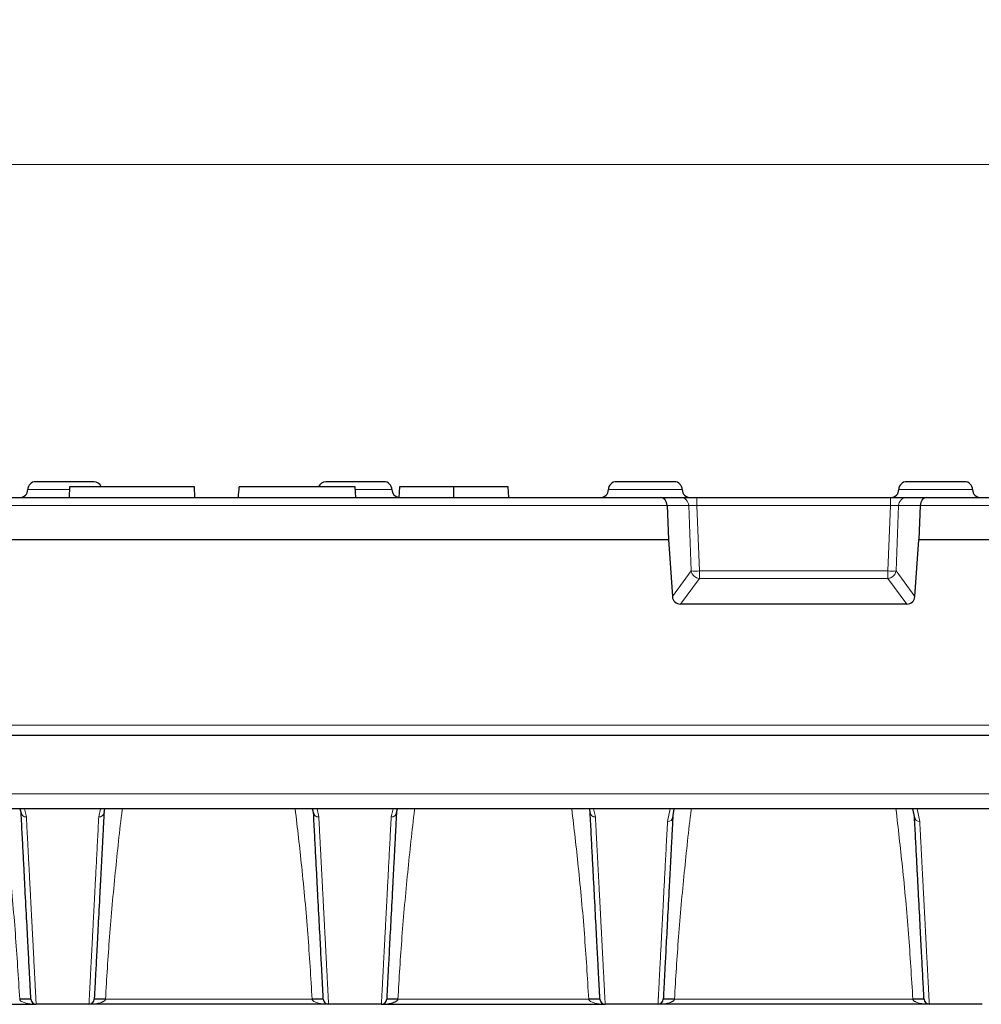
# Model space of a CAD drawing. Units: millimetres. Extents: x 0 to 420, y 0 to 297.
# Drawn here: x 316 to 346, y 231 to 262 of the extents above; entities that cross this region are included whole.
import ezdxf

# ---------------------------------------------------------------- set-up
doc = ezdxf.new("R2010")
doc.units = ezdxf.units.MM
doc.styles.add('SLDTEXTSTYLE0', font='TXT', dxfattribs={"width": 0.605})
doc.dimstyles.new('SLDDIMSTYLE0', dxfattribs={"dimtxt": 3.5, "dimasz": 3.5, "dimexe": 0, "dimexo": 0.0625, "dimgap": 0.875, "dimtad": 1, "dimlfac": 3, "dimrnd": 1e-09, "dimzin": 12, "dimdsep": 46, "dimtxsty": 'SLDTEXTSTYLE0', "dimsah": 1, "dimcen": 0.09, "dimadec": 0, "dimazin": 3, "dimtfac": 1, "dimtdec": 3, "dimtofl": 0, "dimtmove": 0, "dimatfit": 3, "dimfxl": 1, "dimfrac": 2, "dimtolj": 1, "dimtzin": 12, "dimarcsym": 0})

# ---------------------------------------------------------------- blocks, each defined once
blk = doc.blocks.new('_D')
at = {"color": 7, "linetype": 'Continuous', "lineweight": 0}
for p, q in [((201.589, 245.688), (201.589, 258.434)), ((367.755, 245.688), (367.755, 258.434)), ((201.589, 257.434), (367.755, 257.434))]:
    blk.add_line(p, q, dxfattribs=at)
at = {"color": 7, "linetype": 'Continuous', "lineweight": 18}
for points in [[(201.589, 257.434), (205.089, 256.896), (205.089, 257.972)], [(367.755, 257.434), (364.255, 257.972), (364.255, 256.896)]]:
    blk.add_solid(points, dxfattribs=at)
at = {"color": 7, "linetype": 'Continuous', "lineweight": 18, "insert": (280.662, 261.946), "char_height": 3.5, "attachment_point": 1, "style": 'SLDTEXTSTYLE0'}
blk.add_mtext('499', dxfattribs=at)

msp = doc.modelspace()

# ---------------------------------------------------------------- linework, layer by layer
at = {"color": 8, "linetype": 'Continuous', "lineweight": 18}
for p, q in [((315.8889, 247.1717), (317.2052, 247.1717)), ((326.2354, 247.1717), (327.3889, 247.1717)), ((334.2223, 247.1717), (336.5556, 247.1717)), ((343.3889, 247.1717), (345.7223, 247.1717)), ((337.014, 246.9217), (337.014, 246.669)), ((343.1305, 246.9217), (343.1305, 246.669)), ((233.268, 246.669), (336.0766, 246.669)), ((336.0766, 246.669), (336.7581, 246.669)), ((336.8396, 244.6034), (336.7581, 246.669)), ((337.014, 246.669), (337.0955, 244.6034)), ((337.014, 246.669), (343.1305, 246.669)), ((343.049, 244.6034), (343.1305, 246.669)), ((343.3864, 246.669), (343.305, 244.6034)), ((343.3864, 246.669), (344.068, 246.669)), ((344.068, 246.669), (367.5325, 246.669)), ((344.0249, 245.584), (367.5885, 245.584)), ((344.0258, 245.6014), (367.5885, 245.6014)), ((336.2442, 243.7947), (336.8396, 244.6034)), ((337.0955, 244.3668), (336.4988, 243.5562)), ((337.0955, 244.3668), (337.0955, 244.6034)), ((337.0955, 244.6034), (343.049, 244.6034)), ((343.049, 244.3668), (337.0955, 244.3668)), ((343.049, 244.6034), (343.049, 244.3668)), ((343.6458, 243.5562), (343.049, 244.3668)), ((343.305, 244.6034), (343.9003, 243.7947)), ((312.711, 239.7376), (350.4169, 239.7376)), ((202.6952, 237.5622), (366.6493, 237.5622)), ((315.7908, 237.0883), (315.8464, 236.8358)), ((318.1873, 237.0883), (318.1315, 236.8358)), ((325.0241, 237.0883), (325.0797, 236.8358)), ((327.4244, 237.0883), (327.3648, 236.8358)), ((333.813, 236.8358), (333.7534, 237.0883)), ((336.1774, 237.0883), (336.0904, 236.6941)), ((343.9671, 237.0883), (344.0541, 236.6941)), ((324.8684, 231.0796), (318.3427, 231.0796)), ((333.6018, 231.0796), (327.5761, 231.0796)), ((343.8355, 231.0796), (336.3091, 231.0796))]:
    msp.add_line(p, q, dxfattribs=at)
at = {"color": 7, "linetype": 'Continuous', "lineweight": 25}
for p, q in [((317.2096, 247.255), (317.1921, 246.9217)), ((321.1507, 247.255), (317.2096, 247.255)), ((321.1682, 246.9217), (321.1507, 247.255)), ((326.231, 247.255), (322.567, 247.255)), ((326.2485, 246.9217), (326.231, 247.255)), ((327.6253, 247.255), (327.6079, 246.9217)), ((329.3426, 247.255), (327.6253, 247.255)), ((329.3426, 246.9217), (329.3426, 247.255)), ((331.0599, 247.255), (329.3426, 247.255)), ((331.0773, 246.9217), (331.0599, 247.255)), ((233.4684, 246.9217), (335.8761, 246.9217)), ((335.8761, 246.9217), (336.5022, 246.9217)), ((337.014, 246.9217), (343.1305, 246.9217)), ((343.6424, 246.9217), (344.2684, 246.9217)), ((344.2684, 246.9217), (367.5276, 246.9217)), ((336.0766, 246.669), (336.119, 245.5927)), ((344.068, 246.669), (344.0258, 245.6014)), ((233.2255, 245.5927), (336.119, 245.5927)), ((336.119, 245.5927), (336.2442, 243.7947)), ((343.9003, 243.7947), (344.0249, 245.584)), ((343.6458, 243.5562), (336.4988, 243.5562)), ((312.711, 239.4217), (350.4169, 239.4217)), ((365.7285, 237.0883), (203.616, 237.0883)), ((315.641, 237.0883), (315.6938, 236.9215)), ((318.2979, 236.9733), (318.3198, 237.0933)), ((324.8743, 237.0883), (324.9271, 236.9215)), ((327.5313, 236.9733), (327.5638, 237.0946)), ((333.6154, 237.108), (333.6506, 236.9476)), ((336.2528, 236.806), (336.3046, 237.0883)), ((343.8275, 237.0883), (343.8918, 236.806)), ((308.5893, 230.9217), (316.1552, 230.9217)), ((317.8226, 230.9217), (316.1552, 230.9217)), ((325.3886, 230.9217), (317.8226, 230.9217)), ((327.056, 230.9217), (325.3886, 230.9217)), ((327.056, 230.9217), (334.1219, 230.9217)), ((335.7889, 230.9217), (334.1219, 230.9217)), ((344.3556, 230.9217), (335.7889, 230.9217)), ((346.0226, 230.9217), (344.3556, 230.9217))]:
    msp.add_line(p, q, dxfattribs=at)
for centre, radius, start, end in [((315.6389, 247.1717), 0.25, 270, 0), ((316.1389, 247.1717), 0.25, 90, 180), ((317.9723, 247.1717), 0.25, 19.47122, 90), ((325.3056, 247.1717), 0.25, 90, 160.52878), ((327.1389, 247.1717), 0.25, 0, 90), ((327.6389, 247.1717), 0.25, 180, 262.88417), ((333.9723, 247.1717), 0.25, 270, 0), ((334.4723, 247.1717), 0.25, 90, 180), ((336.3056, 247.1717), 0.25, 0, 90), ((336.8056, 247.1717), 0.25, 180, 270), ((343.1389, 247.1717), 0.25, 270, 0), ((343.6389, 247.1717), 0.25, 90, 180), ((345.4723, 247.1717), 0.25, 0, 90), ((345.9723, 247.1717), 0.25, 180, 270), ((315.812, 229.3847), 1.7041, 84.04331, 95.95669), ((316.1552, 231.0883), 0.1667, 183, 270), ((317.8226, 231.0883), 0.1667, 270, 357), ((318.1659, 229.3847), 1.7041, 84.04331, 95.95669), ((325.0453, 229.3847), 1.7041, 84.04331, 95.95669), ((325.3886, 231.0883), 0.1667, 183, 270), ((327.056, 231.0883), 0.1667, 270, 357), ((327.3992, 229.3847), 1.7041, 84.04331, 95.95669), ((333.7786, 229.3847), 1.7041, 84.04331, 95.95669), ((334.1219, 231.0883), 0.1667, 183, 270), ((335.7889, 231.0883), 0.1667, 270, 357), ((336.1322, 229.3847), 1.7041, 84.04331, 95.95669), ((344.0123, 229.3847), 1.7041, 84.04331, 95.95669), ((344.3556, 231.0883), 0.1667, 183, 270)]:
    msp.add_arc(centre, radius, start, end, dxfattribs=at)
at = {"color": 8, "linetype": 'Continuous', "lineweight": 18}
for centre, radius, start, end in [((336.4972, 246.6607), 0.261, 1.80517, 88.91649), ((343.6473, 246.6607), 0.261, 91.08351, 178.19483), ((337.1205, 244.6505), 0.2848, 189.52025, 264.96422), ((336.9675, 246.7752), 2.1755, 266.62814, 273.37186), ((343.024, 244.6505), 0.2848, 275.03578, 350.47975), ((343.177, 246.7752), 2.1755, 266.62814, 273.37186), ((315.8352, 236.9918), 0.1564, 186.76299, 274.09394), ((318.1427, 236.9918), 0.1564, 265.90606, 353.23701), ((325.0685, 236.9918), 0.1564, 186.76299, 274.09394), ((327.376, 236.9918), 0.1564, 265.90606, 353.23701), ((333.8019, 236.9918), 0.1564, 186.76313, 274.09393), ((336.1013, 236.8503), 0.1566, 266.003, 353.33971), ((344.0432, 236.8503), 0.1566, 186.66052, 273.99699)]:
    msp.add_arc(centre, radius, start, end, dxfattribs=at)
at = {"color": 7, "linetype": 'Continuous', "lineweight": 25}
for centre, major_axis, ratio, start_param, end_param in [((335.8761, 246.655), (0, 0.2667), 0.7527918, 4.7647489, 6.2831853), ((344.2684, 246.655), (0, 0.2667), 0.7527918, 0, 1.5184364), ((343.9775, 245.5927), (0.0099, 0.1666), 0.2868684, 4.6770797, 4.7817994), ((336.5193, 243.8347), (0.1895, 0.216), 0.9275373, 2.3978565, 3.8245109), ((343.6252, 243.8347), (-0.1895, 0.216), 0.9275373, 2.4586744, 3.8853288)]:
    msp.add_ellipse(centre, major_axis=major_axis, ratio=ratio, start_param=start_param, end_param=end_param, dxfattribs=at)
for points, knots in [([(317.9723, 247.4217), (317.9723, 247.4217), (317.5615, 247.4217), (316.5497, 247.4217), (316.1389, 247.4217), (316.1389, 247.4217)], [0, 0, 0, 0, 0.5, 0.5, 1, 1, 1, 1]), ([(327.1389, 247.4217), (327.1389, 247.4217), (326.7282, 247.4217), (325.7163, 247.4217), (325.3056, 247.4217), (325.3056, 247.4217)], [0, 0, 0, 0, 0.5, 0.5, 1, 1, 1, 1]), ([(336.3056, 247.4217), (336.3056, 247.4217), (335.8949, 247.4217), (334.883, 247.4217), (334.4723, 247.4217), (334.4723, 247.4217)], [0, 0, 0, 0, 0.5, 0.5, 1, 1, 1, 1]), ([(345.4723, 247.4217), (345.4723, 247.4217), (345.0615, 247.4217), (344.0497, 247.4217), (343.6389, 247.4217), (343.6389, 247.4217)], [0, 0, 0, 0, 0.5, 0.5, 1, 1, 1, 1]), ([(336.5022, 246.9217), (336.5063, 246.9217), (336.5146, 246.9217), (336.531, 246.9217), (336.5502, 246.9217), (336.5804, 246.9217), (336.626, 246.9217), (336.6922, 246.9217), (336.767, 246.9217), (336.8472, 246.9217), (336.9303, 246.9217), (336.9861, 246.9217), (337.014, 246.9217)], [0, 0, 0, 0, 0.0610409, 0.1217274, 0.1824372, 0.2435477, 0.3716985, 0.5000922, 0.6282282, 0.7566368, 0.8782379, 1, 1, 1, 1]), ([(343.1305, 246.9217), (343.1445, 246.9217), (343.1724, 246.9217), (343.2139, 246.9217), (343.2549, 246.9217), (343.31, 246.9217), (343.3775, 246.9217), (343.4523, 246.9217), (343.5185, 246.9217), (343.5727, 246.9217), (343.6156, 246.9217), (343.6334, 246.9217), (343.6424, 246.9217)], [0, 0, 0, 0, 0.0610409, 0.1217274, 0.1824372, 0.2435477, 0.3716985, 0.5000922, 0.6282282, 0.7566368, 0.8782379, 1, 1, 1, 1]), ([(315.9888, 231.0796), (315.9888, 231.0799), (315.9888, 231.0806), (315.9885, 231.0857), (315.9881, 231.094), (315.9874, 231.1056), (315.9867, 231.1205), (315.9857, 231.1387), (315.9846, 231.1602), (315.9833, 231.1851), (315.9818, 231.2132), (315.9802, 231.2447), (315.9783, 231.2795), (315.9763, 231.3176), (315.9742, 231.359), (315.9718, 231.4037), (315.9638, 231.5566), (315.9463, 231.89), (315.912, 232.5458), (315.868, 233.3847), (315.8279, 234.1491), (315.7984, 234.7125), (315.7832, 235.0035), (315.7674, 235.3051), (315.751, 235.6173), (315.7341, 235.94), (315.7166, 236.2735), (315.6986, 236.6168), (315.6862, 236.8545), (315.6799, 236.9733)], [0, 0, 0, 0, 0.0166178, 0.0332282, 0.0498324, 0.0664316, 0.0830268, 0.0996192, 0.11621, 0.1328003, 0.1493913, 0.1659841, 0.1825798, 0.1991797, 0.2157848, 0.2323963, 0.2490154, 0.3744823, 0.4999606, 0.6254366, 0.7509265, 0.7820845, 0.8132206, 0.8443424, 0.8754573, 0.9065729, 0.9376969, 0.9688367, 1, 1, 1, 1]), ([(318.2979, 236.9733), (318.2946, 236.9097), (318.2879, 236.7824), (318.2781, 236.5953), (318.2685, 236.4109), (318.259, 236.2296), (318.2496, 236.0512), (318.2404, 235.8759), (318.2314, 235.7036), (318.2225, 235.5343), (318.2138, 235.368), (318.2053, 235.2047), (318.1969, 235.0445), (318.1886, 234.8872), (318.1805, 234.7329), (318.1726, 234.5816), (318.1479, 234.1098), (318.1099, 233.3847), (318.0659, 232.5458), (318.0315, 231.89), (318.0131, 231.5386), (318.0039, 231.3631), (317.9999, 231.2873), (317.9966, 231.2233), (317.9938, 231.1709), (317.9917, 231.13), (317.9902, 231.1011), (317.9892, 231.083), (317.9891, 231.0807), (317.9891, 231.0796)], [0, 0, 0, 0, 0.016623, 0.0332384, 0.0498474, 0.0664513, 0.083051, 0.0996477, 0.1162427, 0.132837, 0.1494318, 0.1660283, 0.1826275, 0.1992307, 0.215839, 0.2324534, 0.2490753, 0.3745577, 0.5000412, 0.625512, 0.7509864, 0.7821391, 0.8132692, 0.8443843, 0.875492, 0.9065999, 0.9377154, 0.9688463, 1, 1, 1, 1]), ([(325.2221, 231.0796), (325.2221, 231.0799), (325.2221, 231.0806), (325.2218, 231.0857), (325.2214, 231.094), (325.2208, 231.1056), (325.22, 231.1205), (325.219, 231.1387), (325.2179, 231.1602), (325.2166, 231.1851), (325.2151, 231.2132), (325.2135, 231.2447), (325.2117, 231.2795), (325.2097, 231.3176), (325.2075, 231.359), (325.2051, 231.4037), (325.1971, 231.5566), (325.1797, 231.89), (325.1453, 232.5458), (325.1013, 233.3847), (325.0613, 234.1491), (325.0317, 234.7125), (325.0165, 235.0035), (325.0007, 235.3051), (324.9843, 235.6173), (324.9674, 235.94), (324.9499, 236.2735), (324.9319, 236.6168), (324.9195, 236.8545), (324.9133, 236.9733)], [0, 0, 0, 0, 0.0166178, 0.0332282, 0.0498324, 0.0664316, 0.0830268, 0.0996192, 0.11621, 0.1328003, 0.1493913, 0.1659841, 0.1825798, 0.1991797, 0.2157848, 0.2323963, 0.2490154, 0.3744823, 0.4999606, 0.6254366, 0.7509265, 0.7820845, 0.8132206, 0.8443424, 0.8754573, 0.9065729, 0.9376969, 0.9688367, 1, 1, 1, 1]), ([(327.5313, 236.9733), (327.5279, 236.9097), (327.5213, 236.7824), (327.5115, 236.5953), (327.5018, 236.4109), (327.4923, 236.2296), (327.4829, 236.0512), (327.4738, 235.8759), (327.4647, 235.7036), (327.4559, 235.5343), (327.4471, 235.368), (327.4386, 235.2047), (327.4302, 235.0445), (327.4219, 234.8872), (327.4139, 234.7329), (327.4059, 234.5816), (327.3812, 234.1098), (327.3432, 233.3847), (327.2992, 232.5458), (327.2649, 231.89), (327.2464, 231.5386), (327.2373, 231.3631), (327.2333, 231.2873), (327.2299, 231.2233), (327.2272, 231.1709), (327.225, 231.13), (327.2235, 231.1011), (327.2226, 231.083), (327.2225, 231.0807), (327.2224, 231.0796)], [0, 0, 0, 0, 0.016623, 0.0332384, 0.0498474, 0.0664513, 0.083051, 0.0996477, 0.1162427, 0.132837, 0.1494318, 0.1660283, 0.1826275, 0.1992307, 0.215839, 0.2324534, 0.2490753, 0.3745577, 0.5000412, 0.625512, 0.7509864, 0.7821391, 0.8132692, 0.8443843, 0.875492, 0.9065999, 0.9377154, 0.9688463, 1, 1, 1, 1]), ([(333.9555, 231.0796), (333.9555, 231.0799), (333.9554, 231.0806), (333.9551, 231.0857), (333.9547, 231.094), (333.9541, 231.1056), (333.9533, 231.1205), (333.9524, 231.1387), (333.9512, 231.1602), (333.9499, 231.1851), (333.9485, 231.2132), (333.9468, 231.2447), (333.945, 231.2795), (333.943, 231.3176), (333.9408, 231.359), (333.9385, 231.4037), (333.9305, 231.5566), (333.913, 231.89), (333.8786, 232.5458), (333.8347, 233.3847), (333.7946, 234.1491), (333.7651, 234.7125), (333.7498, 235.0035), (333.734, 235.3051), (333.7177, 235.6173), (333.7007, 235.94), (333.6833, 236.2735), (333.6653, 236.6168), (333.6528, 236.8545), (333.6466, 236.9733)], [0, 0, 0, 0, 0.0166178, 0.03322823, 0.04983244, 0.06643158, 0.08302679, 0.09961922, 0.11621001, 0.13280032, 0.1493913, 0.16598409, 0.18257984, 0.19917969, 0.2157848, 0.23239632, 0.24901537, 0.37448227, 0.49996061, 0.62543663, 0.75092648, 0.78208452, 0.81322064, 0.84434237, 0.87545729, 0.90657294, 0.93769691, 0.96883675, 1, 1, 1, 1]), ([(336.2568, 236.8321), (336.2536, 236.77), (336.2471, 236.6457), (336.2375, 236.4629), (336.2281, 236.2828), (336.2188, 236.1058), (336.2096, 235.9316), (336.2007, 235.7605), (336.1919, 235.5922), (336.1832, 235.4269), (336.1747, 235.2645), (336.1663, 235.1051), (336.1581, 234.9486), (336.1501, 234.7951), (336.1422, 234.6445), (336.1345, 234.4968), (336.1103, 234.0362), (336.0732, 233.3287), (336.0303, 232.5101), (335.9968, 231.8703), (335.9788, 231.5274), (335.9699, 231.3562), (335.966, 231.2823), (335.9627, 231.2198), (335.96, 231.1687), (335.9579, 231.1288), (335.9565, 231.1006), (335.9555, 231.0829), (335.9554, 231.0807), (335.9554, 231.0796)], [0, 0, 0, 0, 0.016624, 0.0332407, 0.0498512, 0.0664565, 0.0830579, 0.0996564, 0.1162531, 0.1328492, 0.1494458, 0.1660439, 0.1826448, 0.1992496, 0.2158593, 0.2324751, 0.2490981, 0.3745685, 0.5000402, 0.6254994, 0.7509622, 0.7821172, 0.8132503, 0.8443687, 0.8754799, 0.9065912, 0.9377101, 0.9688439, 1, 1, 1, 1]), ([(344.1892, 231.0796), (344.1892, 231.0799), (344.1891, 231.0806), (344.1889, 231.0856), (344.1884, 231.0936), (344.1878, 231.1049), (344.1871, 231.1195), (344.1861, 231.1373), (344.185, 231.1583), (344.1838, 231.1825), (344.1823, 231.21), (344.1807, 231.2407), (344.1789, 231.2747), (344.177, 231.3118), (344.1749, 231.3522), (344.1726, 231.3959), (344.1648, 231.5451), (344.1477, 231.8703), (344.1142, 232.5101), (344.0713, 233.3287), (344.0322, 234.0747), (344.0034, 234.6245), (343.9885, 234.9086), (343.9731, 235.2031), (343.9571, 235.5079), (343.9406, 235.823), (343.9235, 236.1487), (343.9059, 236.4839), (343.8938, 236.716), (343.8877, 236.8321)], [0, 0, 0, 0, 0.01661898, 0.03323078, 0.04983652, 0.0664373, 0.08303425, 0.09962849, 0.11622114, 0.13281332, 0.14940615, 0.16600075, 0.18259825, 0.19919975, 0.21580638, 0.23241926, 0.24903951, 0.37449479, 0.49996151, 0.6254257, 0.75090366, 0.78206394, 0.81320284, 0.84432771, 0.87544594, 0.9065649, 0.93769199, 0.96883456, 1, 1, 1, 1])]:
    msp.add_open_spline(points, degree=3, knots=knots, dxfattribs=at)
msp.add_open_spline([(322.5429, 246.9217), (322.5509, 247.0328), (322.559, 247.1439), (322.567, 247.255)], degree=3, dxfattribs=at)
at = {"color": 8, "linetype": 'Continuous', "lineweight": 18}
for points in [[(336.7581, 246.669), (336.7904, 246.6736), (336.8964, 246.6736), (337.014, 246.669)], [(343.1305, 246.669), (343.2481, 246.6736), (343.3542, 246.6736), (343.3864, 246.669)]]:
    msp.add_open_spline(points, degree=3, dxfattribs=at)
for points, knots in [([(315.1018, 237.0883), (315.172, 236.4806), (315.3235, 235.1696), (315.5078, 233.1666), (315.593, 231.7698), (315.6351, 231.0796)], [0, 0, 0, 0, 0.3041923, 0.6562164, 1, 1, 1, 1]), ([(318.3427, 231.0796), (318.3823, 231.7376), (318.4625, 233.0734), (318.6483, 235.0683), (318.7889, 236.4131), (318.8731, 237.0807), (318.8741, 237.0883)], [0, 0, 0, 0, 0.3277331, 0.6653885, 0.9961689, 1, 1, 1, 1]), ([(324.3352, 237.0883), (324.4054, 236.4806), (324.5569, 235.1696), (324.7412, 233.1666), (324.8264, 231.7698), (324.8684, 231.0796)], [0, 0, 0, 0, 0.3041923, 0.6562164, 1, 1, 1, 1]), ([(327.5761, 231.0796), (327.6156, 231.7376), (327.6959, 233.0734), (327.8816, 235.0683), (328.0222, 236.4131), (328.1064, 237.0807), (328.1074, 237.0883)], [0, 0, 0, 0, 0.3277331, 0.6653885, 0.9961689, 1, 1, 1, 1]), ([(333.0685, 237.0883), (333.1387, 236.4806), (333.2902, 235.1696), (333.4745, 233.1666), (333.5597, 231.7698), (333.6018, 231.0796)], [0, 0, 0, 0, 0.3041923, 0.6562164, 1, 1, 1, 1]), ([(336.3091, 231.0796), (336.3486, 231.7376), (336.4288, 233.0734), (336.6146, 235.0683), (336.7552, 236.4131), (336.8394, 237.0807), (336.8404, 237.0883)], [0, 0, 0, 0, 0.3277331, 0.6653885, 0.9961689, 1, 1, 1, 1]), ([(343.3022, 237.0883), (343.3724, 236.4806), (343.5239, 235.1696), (343.7082, 233.1666), (343.7934, 231.7698), (343.8355, 231.0796)], [0, 0, 0, 0, 0.3041923, 0.6562164, 1, 1, 1, 1]), ([(315.8464, 236.8358), (315.8497, 236.7728), (315.8562, 236.6469), (315.8659, 236.4618), (315.8754, 236.2795), (315.8848, 236.1004), (315.894, 235.9243), (315.903, 235.7512), (315.9119, 235.5812), (315.9206, 235.4143), (315.9291, 235.2505), (315.9375, 235.0897), (315.9458, 234.932), (315.9538, 234.7774), (315.9618, 234.6258), (315.9695, 234.4773), (315.9771, 234.3319), (315.9845, 234.1896), (315.9918, 234.0503), (315.9989, 233.9141), (316.0059, 233.781), (316.0127, 233.651), (316.0193, 233.524), (316.0258, 233.4002), (316.0321, 233.2793), (316.0382, 233.1616), (316.0442, 233.0469), (316.0501, 232.9353), (316.0557, 232.8267), (316.0613, 232.7212), (316.0666, 232.6188), (316.0718, 232.5194), (316.0787, 232.3874), (316.087, 232.2278), (316.0964, 232.0475), (316.1052, 231.8805), (316.1132, 231.7269), (316.1205, 231.5866), (316.1271, 231.4597), (316.133, 231.3462), (316.1383, 231.2461), (316.1428, 231.1593), (316.1466, 231.0859), (316.1498, 231.026), (316.1522, 230.9793), (316.154, 230.9462), (316.155, 230.9255), (316.1552, 230.923), (316.1552, 230.9217)], [0, 0, 0, 0, 0.0163885, 0.0327597, 0.0491138, 0.0654506, 0.0817702, 0.0980725, 0.1143577, 0.1306256, 0.1468763, 0.1631098, 0.1793261, 0.1955252, 0.2117071, 0.2278718, 0.2440193, 0.2601496, 0.2762627, 0.2923586, 0.3084373, 0.3244989, 0.3405432, 0.3565704, 0.3725804, 0.3885732, 0.4045488, 0.4205073, 0.4364486, 0.4523728, 0.4682797, 0.4841696, 0.5000422, 0.5335373, 0.5670087, 0.6004566, 0.6338809, 0.6672817, 0.7006589, 0.7340127, 0.767343, 0.8006498, 0.8339332, 0.8671933, 0.90043, 0.9336433, 0.9668333, 1, 1, 1, 1]), ([(317.8226, 230.9217), (317.8226, 230.922), (317.8227, 230.9226), (317.8229, 230.9274), (317.8233, 230.9352), (317.8239, 230.9461), (317.8246, 230.9601), (317.8255, 230.9772), (317.8266, 230.9975), (317.8278, 231.0209), (317.8292, 231.0474), (317.8308, 231.0771), (317.8325, 231.1098), (317.8344, 231.1458), (317.8364, 231.1848), (317.8386, 231.227), (317.841, 231.2723), (317.8435, 231.3207), (317.8462, 231.3723), (317.849, 231.427), (317.8521, 231.4849), (317.8552, 231.5459), (317.8586, 231.61), (317.8621, 231.6772), (317.8658, 231.7476), (317.8696, 231.8211), (317.8736, 231.8977), (317.8778, 231.9775), (317.8821, 232.0604), (317.8866, 232.1464), (317.8912, 232.2355), (317.8961, 232.3277), (317.9025, 232.4516), (317.9109, 232.6112), (317.9214, 232.8121), (317.9325, 233.0245), (317.9442, 233.2484), (317.9565, 233.4838), (317.9694, 233.7307), (317.9829, 233.9891), (317.997, 234.2591), (318.0117, 234.5407), (318.027, 234.8338), (318.0429, 235.1384), (318.0594, 235.4546), (318.0765, 235.7822), (318.0942, 236.1216), (318.1125, 236.4717), (318.1252, 236.7143), (318.1315, 236.8358)], [0, 0, 0, 0, 0.0160455, 0.0320966, 0.048153, 0.0642149, 0.0802823, 0.0963552, 0.1124335, 0.1285173, 0.1446066, 0.1607014, 0.1768016, 0.1929073, 0.2090185, 0.2251352, 0.2412574, 0.2573851, 0.2735183, 0.289657, 0.3058012, 0.3219509, 0.3381061, 0.3542668, 0.3704331, 0.3866048, 0.4027821, 0.4189649, 0.4351532, 0.4513471, 0.4675465, 0.4837514, 0.4999619, 0.5307303, 0.5615632, 0.5924606, 0.6234224, 0.6544487, 0.6855395, 0.7166949, 0.7479148, 0.7791993, 0.8105483, 0.841962, 0.8734403, 0.9049832, 0.9365908, 0.9682631, 1, 1, 1, 1]), ([(325.0797, 236.8358), (325.083, 236.7728), (325.0896, 236.6469), (325.0992, 236.4618), (325.1087, 236.2795), (325.1181, 236.1004), (325.1273, 235.9243), (325.1363, 235.7512), (325.1452, 235.5812), (325.1539, 235.4143), (325.1625, 235.2505), (325.1709, 235.0897), (325.1791, 234.932), (325.1872, 234.7774), (325.1951, 234.6258), (325.2028, 234.4773), (325.2104, 234.3319), (325.2179, 234.1896), (325.2251, 234.0503), (325.2323, 233.9141), (325.2392, 233.781), (325.246, 233.651), (325.2526, 233.524), (325.2591, 233.4002), (325.2654, 233.2793), (325.2716, 233.1616), (325.2776, 233.0469), (325.2834, 232.9353), (325.2891, 232.8267), (325.2946, 232.7212), (325.2999, 232.6188), (325.3051, 232.5194), (325.312, 232.3874), (325.3204, 232.2278), (325.3298, 232.0475), (325.3385, 231.8805), (325.3465, 231.7269), (325.3538, 231.5866), (325.3605, 231.4597), (325.3664, 231.3462), (325.3716, 231.2461), (325.3761, 231.1593), (325.38, 231.0859), (325.3831, 231.026), (325.3856, 230.9793), (325.3873, 230.9462), (325.3884, 230.9255), (325.3885, 230.923), (325.3886, 230.9217)], [0, 0, 0, 0, 0.0163885, 0.0327597, 0.0491138, 0.0654506, 0.0817702, 0.0980725, 0.1143577, 0.1306256, 0.1468763, 0.1631098, 0.1793261, 0.1955252, 0.2117071, 0.2278718, 0.2440193, 0.2601496, 0.2762627, 0.2923586, 0.3084373, 0.3244989, 0.3405432, 0.3565704, 0.3725804, 0.3885732, 0.4045488, 0.4205073, 0.4364486, 0.4523728, 0.4682797, 0.4841696, 0.5000422, 0.5335373, 0.5670087, 0.6004566, 0.6338809, 0.6672817, 0.7006589, 0.7340127, 0.767343, 0.8006498, 0.8339332, 0.8671933, 0.90043, 0.9336433, 0.9668333, 1, 1, 1, 1]), ([(327.056, 230.9217), (327.056, 230.922), (327.056, 230.9226), (327.0563, 230.9274), (327.0567, 230.9352), (327.0572, 230.9461), (327.058, 230.9601), (327.0589, 230.9772), (327.0599, 230.9975), (327.0612, 231.0209), (327.0625, 231.0474), (327.0641, 231.0771), (327.0658, 231.1098), (327.0677, 231.1458), (327.0697, 231.1848), (327.0719, 231.227), (327.0743, 231.2723), (327.0768, 231.3207), (327.0795, 231.3723), (327.0824, 231.427), (327.0854, 231.4849), (327.0886, 231.5459), (327.0919, 231.61), (327.0954, 231.6772), (327.0991, 231.7476), (327.1029, 231.8211), (327.1069, 231.8977), (327.1111, 231.9775), (327.1154, 232.0604), (327.1199, 232.1464), (327.1246, 232.2355), (327.1294, 232.3277), (327.1359, 232.4516), (327.1442, 232.6112), (327.1547, 232.8121), (327.1658, 233.0245), (327.1775, 233.2484), (327.1898, 233.4838), (327.2027, 233.7307), (327.2162, 233.9891), (327.2303, 234.2591), (327.245, 234.5407), (327.2603, 234.8338), (327.2762, 235.1384), (327.2927, 235.4546), (327.3098, 235.7822), (327.3275, 236.1216), (327.3458, 236.4717), (327.3585, 236.7143), (327.3648, 236.8358)], [0, 0, 0, 0, 0.0160455, 0.0320966, 0.048153, 0.0642149, 0.0802823, 0.0963552, 0.1124335, 0.1285173, 0.1446066, 0.1607014, 0.1768016, 0.1929073, 0.2090185, 0.2251352, 0.2412574, 0.2573851, 0.2735183, 0.289657, 0.3058012, 0.3219509, 0.3381061, 0.3542668, 0.3704331, 0.3866048, 0.4027821, 0.4189649, 0.4351532, 0.4513471, 0.4675465, 0.4837514, 0.4999619, 0.5307303, 0.5615632, 0.5924606, 0.6234224, 0.6544487, 0.6855395, 0.7166949, 0.7479148, 0.7791993, 0.8105483, 0.841962, 0.8734403, 0.9049832, 0.9365908, 0.9682631, 1, 1, 1, 1]), ([(333.813, 236.8358), (333.8163, 236.7728), (333.8229, 236.6469), (333.8326, 236.4618), (333.8421, 236.2795), (333.8514, 236.1004), (333.8606, 235.9243), (333.8697, 235.7512), (333.8785, 235.5812), (333.8873, 235.4143), (333.8958, 235.2505), (333.9042, 235.0897), (333.9124, 234.932), (333.9205, 234.7774), (333.9284, 234.6258), (333.9362, 234.4773), (333.9438, 234.3319), (333.9512, 234.1896), (333.9585, 234.0503), (333.9656, 233.9141), (333.9725, 233.781), (333.9793, 233.651), (333.986, 233.524), (333.9924, 233.4002), (333.9988, 233.2793), (334.0049, 233.1616), (334.0109, 233.0469), (334.0167, 232.9353), (334.0224, 232.8267), (334.0279, 232.7212), (334.0333, 232.6188), (334.0385, 232.5194), (334.0454, 232.3874), (334.0537, 232.2278), (334.0631, 232.0475), (334.0718, 231.8805), (334.0798, 231.7269), (334.0872, 231.5866), (334.0938, 231.4597), (334.0997, 231.3462), (334.1049, 231.2461), (334.1095, 231.1593), (334.1133, 231.0859), (334.1164, 231.026), (334.1189, 230.9793), (334.1206, 230.9462), (334.1217, 230.9255), (334.1218, 230.923), (334.1219, 230.9217)], [0, 0, 0, 0, 0.0163885, 0.0327597, 0.0491138, 0.0654506, 0.0817702, 0.0980725, 0.1143577, 0.1306256, 0.1468763, 0.1631098, 0.1793261, 0.1955252, 0.2117071, 0.2278718, 0.2440193, 0.2601496, 0.2762627, 0.2923586, 0.3084373, 0.3244989, 0.3405432, 0.3565704, 0.3725804, 0.3885732, 0.4045488, 0.4205073, 0.4364486, 0.4523728, 0.4682797, 0.4841696, 0.5000422, 0.5335373, 0.5670087, 0.6004566, 0.6338809, 0.6672817, 0.7006589, 0.7340127, 0.767343, 0.8006498, 0.8339333, 0.8671933, 0.90043, 0.9336433, 0.9668333, 1, 1, 1, 1]), ([(335.7889, 230.9217), (335.7889, 230.922), (335.789, 230.9226), (335.7892, 230.9273), (335.7896, 230.9348), (335.7902, 230.9455), (335.7909, 230.9592), (335.7918, 230.9759), (335.7928, 230.9957), (335.794, 231.0185), (335.7954, 231.0444), (335.7969, 231.0733), (335.7985, 231.1053), (335.8004, 231.1403), (335.8024, 231.1784), (335.8045, 231.2196), (335.8068, 231.2638), (335.8093, 231.311), (335.8119, 231.3614), (335.8147, 231.4148), (335.8176, 231.4712), (335.8208, 231.5307), (335.824, 231.5932), (335.8274, 231.6588), (335.831, 231.7275), (335.8348, 231.7992), (335.8387, 231.874), (335.8427, 231.9518), (335.847, 232.0326), (335.8513, 232.1166), (335.8559, 232.2035), (335.8606, 232.2935), (335.8671, 232.4183), (335.8757, 232.5827), (335.8867, 232.7931), (335.8983, 233.0162), (335.9107, 233.2521), (335.9237, 233.5008), (335.9373, 233.7624), (335.9516, 234.0367), (335.9666, 234.3238), (335.9823, 234.6238), (335.9986, 234.9366), (336.0156, 235.2622), (336.0333, 235.6006), (336.0516, 235.9519), (336.0706, 236.3152), (336.0838, 236.5677), (336.0904, 236.6941)], [0, 0, 0, 0, 0.0160476, 0.0321005, 0.0481588, 0.0642224, 0.0802913, 0.0963656, 0.1124451, 0.1285301, 0.1446203, 0.1607159, 0.1768169, 0.1929232, 0.2090349, 0.2251519, 0.2412742, 0.257402, 0.2735351, 0.2896735, 0.3058174, 0.3219666, 0.3381211, 0.3542811, 0.3704464, 0.3866171, 0.4027932, 0.4189747, 0.4351616, 0.4513539, 0.4675516, 0.4837546, 0.4999631, 0.5327982, 0.5657047, 0.5986826, 0.6317321, 0.6648531, 0.6980455, 0.7313096, 0.7646452, 0.7980523, 0.8315311, 0.8650816, 0.8987036, 0.9323974, 0.9661628, 1, 1, 1, 1]), ([(344.0541, 236.6941), (344.0573, 236.6326), (344.0638, 236.5097), (344.0732, 236.329), (344.0825, 236.1511), (344.0916, 235.9762), (344.1006, 235.8043), (344.1094, 235.6354), (344.1181, 235.4694), (344.1266, 235.3065), (344.1349, 235.1466), (344.1431, 234.9896), (344.1512, 234.8357), (344.159, 234.6847), (344.1668, 234.5368), (344.1743, 234.3919), (344.1818, 234.2499), (344.189, 234.111), (344.1961, 233.975), (344.2031, 233.8421), (344.2098, 233.7122), (344.2165, 233.5852), (344.2229, 233.4613), (344.2293, 233.3404), (344.2354, 233.2224), (344.2414, 233.1075), (344.2473, 232.9955), (344.253, 232.8866), (344.2585, 232.7806), (344.2639, 232.6776), (344.2691, 232.5776), (344.2742, 232.4806), (344.2809, 232.3517), (344.2891, 232.196), (344.2982, 232.0201), (344.3067, 231.8572), (344.3146, 231.7073), (344.3217, 231.5704), (344.3282, 231.4466), (344.3339, 231.3359), (344.3391, 231.2382), (344.3435, 231.1535), (344.3472, 231.082), (344.3503, 231.0234), (344.3527, 230.9779), (344.3544, 230.9456), (344.3554, 230.9254), (344.3555, 230.9229), (344.3556, 230.9217)], [0, 0, 0, 0, 0.0163818, 0.0327469, 0.0490951, 0.0654266, 0.0817413, 0.0980392, 0.1143204, 0.1305847, 0.1468323, 0.1630632, 0.1792772, 0.1954745, 0.2116551, 0.2278188, 0.2439659, 0.2600961, 0.2762096, 0.2923064, 0.3083864, 0.3244497, 0.3404962, 0.356526, 0.3725391, 0.3885354, 0.404515, 0.4204778, 0.436424, 0.4523534, 0.468266, 0.484162, 0.5000412, 0.5335323, 0.5670004, 0.6004454, 0.6338675, 0.6672666, 0.7006427, 0.733996, 0.7673263, 0.8006338, 0.8339185, 0.8671803, 0.9004194, 0.9336356, 0.9668292, 1, 1, 1, 1]), ([(316.1552, 230.9217), (316.1306, 230.922), (316.0846, 230.9227), (316.0208, 230.9274), (315.9671, 230.9334), (315.9236, 230.9398), (315.8618, 230.9509), (315.7883, 230.9692), (315.7179, 230.9975), (315.6771, 231.023), (315.656, 231.0412), (315.641, 231.0596), (315.6369, 231.0734), (315.6351, 231.0796)], [0, 0, 0, 0, 0.13197582, 0.24601045, 0.3421047, 0.42026076, 0.48048368, 0.67593207, 0.82183045, 0.87974213, 0.9277538, 0.9670988, 1, 1, 1, 1]), ([(318.3427, 231.0796), (318.3419, 231.0759), (318.34, 231.068), (318.3337, 231.0568), (318.325, 231.0455), (318.3136, 231.0343), (318.2995, 231.0232), (318.2828, 231.0122), (318.2634, 231.0014), (318.2412, 230.991), (318.2164, 230.9809), (318.1889, 230.9713), (318.1587, 230.9622), (318.1259, 230.9538), (318.0864, 230.9454), (318.0404, 230.9374), (317.9873, 230.9304), (317.9144, 230.9235), (317.859, 230.9224), (317.8226, 230.9217)], [0, 0, 0, 0, 0.01947593, 0.04099089, 0.06525124, 0.09275261, 0.12383597, 0.15873749, 0.1976238, 0.24061524, 0.28780076, 0.33924753, 0.39500736, 0.45512088, 0.5196205, 0.60934548, 0.70394921, 0.80512778, 1, 1, 1, 1]), ([(325.3886, 230.9217), (325.3639, 230.922), (325.318, 230.9227), (325.2542, 230.9274), (325.2005, 230.9334), (325.1569, 230.9398), (325.0951, 230.9509), (325.0217, 230.9692), (324.9513, 230.9975), (324.9104, 231.023), (324.8893, 231.0412), (324.8743, 231.0596), (324.8703, 231.0734), (324.8684, 231.0796)], [0, 0, 0, 0, 0.13197582, 0.24601046, 0.34210471, 0.42026077, 0.48048368, 0.67593207, 0.82183045, 0.87974213, 0.9277538, 0.9670988, 1, 1, 1, 1]), ([(327.5761, 231.0796), (327.5752, 231.0759), (327.5733, 231.068), (327.567, 231.0568), (327.5584, 231.0455), (327.5469, 231.0343), (327.5329, 231.0232), (327.5161, 231.0122), (327.4967, 231.0014), (327.4746, 230.991), (327.4498, 230.9809), (327.4223, 230.9713), (327.3921, 230.9622), (327.3592, 230.9538), (327.3198, 230.9454), (327.2737, 230.9374), (327.2206, 230.9304), (327.1477, 230.9235), (327.0924, 230.9224), (327.056, 230.9217)], [0, 0, 0, 0, 0.01947593, 0.04099089, 0.06525124, 0.09275261, 0.12383598, 0.15873749, 0.1976238, 0.24061524, 0.28780076, 0.33924753, 0.39500736, 0.45512088, 0.5196205, 0.60934549, 0.70394921, 0.80512778, 1, 1, 1, 1]), ([(334.1219, 230.9217), (334.0973, 230.922), (334.0513, 230.9227), (333.9875, 230.9274), (333.9338, 230.9334), (333.8902, 230.9398), (333.8284, 230.9509), (333.755, 230.9692), (333.6846, 230.9975), (333.6438, 231.023), (333.6227, 231.0412), (333.6076, 231.0596), (333.6036, 231.0734), (333.6018, 231.0796)], [0, 0, 0, 0, 0.13197582, 0.24601046, 0.34210471, 0.42026077, 0.48048368, 0.67593207, 0.82183045, 0.87974213, 0.9277538, 0.9670988, 1, 1, 1, 1]), ([(336.3091, 231.0796), (336.3082, 231.0759), (336.3063, 231.068), (336.3, 231.0568), (336.2913, 231.0455), (336.2799, 231.0343), (336.2658, 231.0232), (336.2491, 231.0122), (336.2297, 231.0014), (336.2075, 230.991), (336.1827, 230.9809), (336.1552, 230.9713), (336.125, 230.9622), (336.0922, 230.9538), (336.0527, 230.9454), (336.0067, 230.9374), (335.9536, 230.9304), (335.8807, 230.9235), (335.8253, 230.9224), (335.7889, 230.9217)], [0, 0, 0, 0, 0.0194759, 0.0409909, 0.0652512, 0.0927526, 0.123836, 0.1587375, 0.1976238, 0.2406152, 0.2878008, 0.3392475, 0.3950074, 0.4551209, 0.5196205, 0.6093455, 0.7039492, 0.8051278, 1, 1, 1, 1]), ([(344.3556, 230.9217), (344.331, 230.922), (344.285, 230.9227), (344.2212, 230.9274), (344.1675, 230.9334), (344.1239, 230.9398), (344.0621, 230.9509), (343.9887, 230.9692), (343.9183, 230.9975), (343.8775, 231.023), (343.8564, 231.0412), (343.8413, 231.0596), (343.8373, 231.0734), (343.8355, 231.0796)], [0, 0, 0, 0, 0.1319758, 0.2460105, 0.3421047, 0.4202608, 0.4804837, 0.6759321, 0.8218304, 0.8797421, 0.9277538, 0.9670988, 1, 1, 1, 1])]:
    msp.add_open_spline(points, degree=3, knots=knots, dxfattribs=at)

# ---------------------------------------------------------------- dimensions: what is measured, and where the dimension line sits
at = {"color": 7, "linetype": 'Continuous', "lineweight": 18}
dim = msp.add_linear_dim(base=(367.7554, 257.434), p1=(201.5892, 245.5883), p2=(367.7554, 245.5883), dimstyle='SLDDIMSTYLE0', dxfattribs=at)
dim.commit()
dim.dimension.update_dxf_attribs({"geometry": '_D', "text_midpoint": (284.6723, 257.434), "dimtype": 160})

doc.saveas('drawing.dxf')
